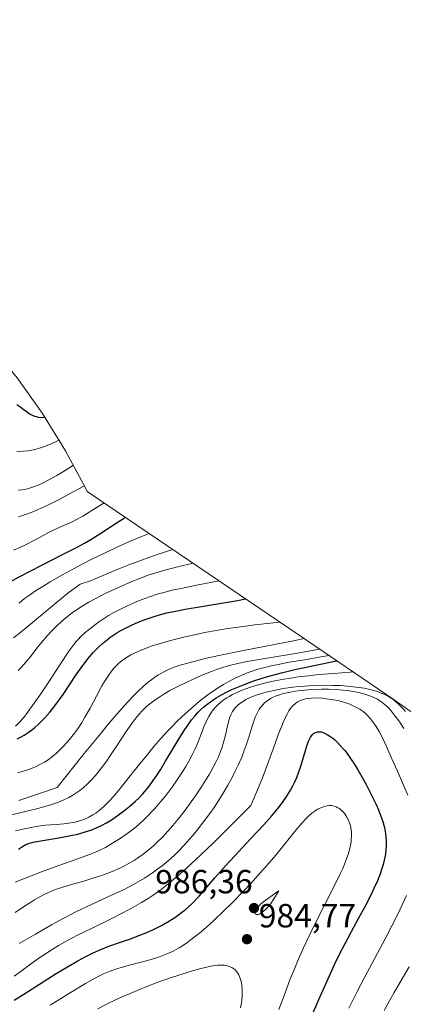
# Model space of a CAD drawing. Units: metres. Extents: x 638657 to 642125, y 4704354 to 4706734.
# Drawn here: x 641723 to 641838, y 4706374 to 4706669 of the extents above; entities that cross this region are included whole.
import ezdxf

# ---------------------------------------------------------------- set-up
doc = ezdxf.new("R2010")
doc.units = ezdxf.units.M
doc.header["$MEASUREMENT"] = 0
doc.linetypes.add('DGN Style 5', pattern=[1.153612, 0.494405, -0.659207])
for name, color, linetype, lineweight in [('Arbolado forestal CxS', 92, 'Continuous', 0), ('Curva de nivel maestra', 30, 'Continuous', 30), ('Curva de nivel normal', 30, 'Continuous', 0), ('Punto de cota en terreno', 7, 'Continuous', 0), ('Rótulo de punto de cota en terreno', 7, 'Continuous', 0), ('Vía pecuaria eje', 92, 'DGN Style 5', 0)]:
    doc.layers.add(name, color=color, linetype=linetype, lineweight=lineweight)
doc.styles.add('Style-Arial', font='txt')

# ---------------------------------------------------------------- blocks, each defined once
blk = doc.blocks.new('5PATER')
at = {"layer": 'Punto de cota en terreno', "linetype": 'Continuous', "lineweight": 0}
h = blk.add_hatch(color=51, dxfattribs=at)
edge = h.paths.add_edge_path()
edge.add_ellipse((0, 0), major_axis=(-0.11, -0.111), ratio=0.999422, start_angle=0, end_angle=360)

msp = doc.modelspace()

# ---------------------------------------------------------------- linework, layer by layer
at = {"layer": 'Arbolado forestal CxS', "color": 92, "linetype": 'Continuous', "lineweight": 0}
msp.add_polyline3d([(641485.7473, 4706668.6239, 919.3738), (641513.2053, 4706660.6085, 908.9526), (641605.003, 4706639.0363, 875.2281), (641611.0138, 4706637.5252, 875.494), (641623.5379, 4706633.726, 878.973), (641635.7868, 4706629.1159, 882.9509), (641647.7077, 4706623.7146, 887.5476), (641659.25, 4706617.5451, 884.1273), (641670.3641, 4706610.6339, 879.5144), (641681.0023, 4706603.0107, 873.5143), (641691.1192, 4706594.708, 868.6884), (641700.6714, 4706585.7614, 869.8786), (641707.2818, 4706578.8264, 870.6806), (641711.4518, 4706574.2364, 870.4109), (641713.788, 4706571.6192, 870.0621), (641722.0908, 4706561.5023, 869.8245), (641729.7139, 4706550.8641, 873.191), (641736.6251, 4706539.75, 879.2306), (641742.7946, 4706528.2077, 887.6091), (641743.1023, 4706527.5811, 888.0926), (641806.499, 4706484.6154, 931.2047), (641834.9844, 4706465.3102, 963.9123), (641842.4425, 4706460.0027, 957.255)], dxfattribs=at)
msp.add_polyline3d([(641485.7473, 4706668.6239, 919.3738), (641513.2053, 4706660.6085, 908.9526), (641605.003, 4706639.0363, 875.2281), (641611.0138, 4706637.5252, 875.494), (641623.5379, 4706633.726, 878.973), (641635.7868, 4706629.1159, 882.9509), (641647.7077, 4706623.7146, 887.5476), (641659.25, 4706617.5451, 884.1273), (641670.3641, 4706610.6339, 879.5144), (641681.0023, 4706603.0107, 873.5143), (641691.1192, 4706594.708, 868.6884), (641700.6714, 4706585.7614, 869.8786), (641707.2818, 4706578.8264, 870.6806), (641711.4518, 4706574.2364, 870.4109), (641713.788, 4706571.6192, 870.0621), (641722.0908, 4706561.5023, 869.8245), (641729.7139, 4706550.8641, 873.191), (641736.6251, 4706539.75, 879.2306), (641742.7946, 4706528.2077, 887.6091), (641743.1023, 4706527.5811, 888.0926), (641806.499, 4706484.6154, 931.2047), (641834.9844, 4706465.3102, 963.9123), (641842.4425, 4706460.0027, 957.255)], dxfattribs=at)
at = {"layer": 'Curva de nivel maestra', "color": 30, "linetype": 'Continuous', "lineweight": 30, "flags": 128}
for points, elevation in [([(641722, 4706553.6001), (641722.91, 4706552.9901), (641724.22, 4706552.0101), (641725.23, 4706551.2501), (641725.86, 4706550.8101), (641726.59, 4706550.4001), (641727.28, 4706550.0901), (641727.77, 4706549.9401), (641728.41, 4706549.8101), (641729.37, 4706549.7301), (641730.4, 4706549.7501)], 875), ([(641718.54, 4706499.7701), (641723.11, 4706502.2501), (641729.27, 4706505.4401), (641735.73, 4706508.7001), (641740.06, 4706510.9201), (641742.3, 4706512.1101), (641744.19, 4706513.1801), (641746.91, 4706514.8701), (641750.06, 4706516.9801), (641752.34, 4706518.5101), (641753.93, 4706519.5201), (641754.5, 4706519.8501)], 900), ([(641722.08, 4706453.6401), (641723.15, 4706454.1501), (641724.21, 4706454.7201), (641725.07, 4706455.2701), (641726.37, 4706456.1901), (641727.38, 4706456.9801), (641728.52, 4706457.9901), (641729.62, 4706459.0401), (641730.51, 4706459.9801), (641731.97, 4706461.6601), (641733.39, 4706463.4601), (641735.85, 4706466.9101), (641739.73, 4706472.6101), (641742.08, 4706475.9401), (641743.39, 4706477.6401), (641744.91, 4706479.4101), (641746.47, 4706481.0301), (641747.64, 4706482.1201), (641748.63, 4706482.9501), (641750.17, 4706484.0901), (641751.97, 4706485.2801), (641753.36, 4706486.1001), (641754.52, 4706486.7201), (641756.31, 4706487.5801), (641758.33, 4706488.4801), (641760.19, 4706489.2001), (641762.8, 4706490.1001), (641765.03, 4706490.7601), (641766.9, 4706491.2401), (641769.54, 4706491.8201), (641772.39, 4706492.3601), (641777.32, 4706493.1901), (641783.91, 4706494.2801), (641788.08, 4706495.0101), (641790.48, 4706495.4701)], 925), ([(641722.51, 4706420.6601), (641723.68, 4706421.4201), (641724.73, 4706421.9801), (641725.56, 4706422.3001), (641726.95, 4706422.6601), (641729.81, 4706423.2001), (641734.64, 4706424.0201), (641738.18, 4706424.6701), (641740.24, 4706425.1401), (641742.44, 4706425.7701), (641744.43, 4706426.4401), (641745.77, 4706426.9801), (641747.33, 4706427.7201), (641748.87, 4706428.5301), (641749.89, 4706429.1201), (641750.93, 4706429.7801), (641752.48, 4706430.8401), (641753.97, 4706431.9501), (641755.97, 4706433.5801), (641757.53, 4706434.9501), (641758.5, 4706435.8801), (641759.7, 4706437.1501), (641760.82, 4706438.4201), (641761.7, 4706439.5201), (641762.88, 4706441.1001), (641764.05, 4706442.8101), (641765, 4706444.3101), (641766.56, 4706446.9201), (641769.12, 4706451.2601), (641771.12, 4706454.5401), (641772.33, 4706456.4401), (641773.5, 4706458.1401), (641774.36, 4706459.2901), (641775.37, 4706460.5101), (641776.33, 4706461.5701), (641777.02, 4706462.2501), (641777.95, 4706463.0801), (641779.33, 4706464.1901), (641780.71, 4706465.1801), (641781.72, 4706465.8301), (641783.1, 4706466.6301), (641784.94, 4706467.6101), (641786.38, 4706468.3101), (641788.33, 4706469.1701), (641790.35, 4706469.9901), (641793, 4706470.9501), (641795.74, 4706471.8501), (641798.21, 4706472.5701), (641801.69, 4706473.4801), (641805.22, 4706474.3101), (641810.58, 4706475.4301), (641817.23, 4706476.7801), (641817.86, 4706476.9101)], 950), ([(641721.23, 4706375.4501), (641724.1, 4706377.2201), (641728.82, 4706380.2301), (641733.82, 4706383.4001), (641737.18, 4706385.4501), (641740.31, 4706387.2601), (641742.48, 4706388.4201), (641744.84, 4706389.5901), (641747.13, 4706390.6101), (641749.07, 4706391.3801), (641752.13, 4706392.4901), (641756.04, 4706393.8501), (641758.83, 4706394.8701), (641761.47, 4706395.9401), (641763.32, 4706396.7801), (641765.34, 4706397.8101), (641767.26, 4706398.8801), (641768.57, 4706399.6901), (641769.58, 4706400.3601), (641770.96, 4706401.3601), (641772.38, 4706402.4701), (641773.41, 4706403.3601), (641774.38, 4706404.2701), (641776.57, 4706406.5701), (641778.34, 4706408.5801), (641781.3, 4706412.0401), (641784.46, 4706415.6201), (641787.28, 4706418.6701), (641792.02, 4706423.6801), (641795.92, 4706427.8701), (641798.21, 4706430.4701), (641800.21, 4706432.9001), (641801.52, 4706434.5901), (641802.81, 4706436.4601), (641803.95, 4706438.2701), (641804.66, 4706439.5501), (641805.17, 4706440.5601), (641805.84, 4706442.0701), (641806.48, 4706443.7101), (641806.97, 4706445.1601), (641807.64, 4706447.4101), (641808.42, 4706450.1601), (641808.94, 4706451.8301), (641809.35, 4706452.8901), (641809.63, 4706453.5201), (641809.98, 4706454.1301), (641810.34, 4706454.6501), (641810.58, 4706454.9301), (641810.83, 4706455.1601), (641811.26, 4706455.4401), (641811.72, 4706455.6401), (641812.07, 4706455.7201), (641812.37, 4706455.7401), (641812.8, 4706455.7201), (641813.18, 4706455.6601), (641813.74, 4706455.4801), (641814.34, 4706455.2401), (641814.89, 4706454.9401), (641815.72, 4706454.4201), (641816.57, 4706453.7801), (641817.17, 4706453.2901), (641817.91, 4706452.5901), (641818.94, 4706451.5301), (641819.86, 4706450.5001), (641820.16, 4706450.1401), (641820.89, 4706449.1901), (641822.15, 4706447.4201), (641823.23, 4706445.8001), (641824.11, 4706444.3701), (641825.34, 4706442.2501), (641826.6, 4706439.9501), (641828.32, 4706436.6101), (641829.59, 4706433.9901), (641830.31, 4706432.3501), (641831.03, 4706430.5201), (641831.58, 4706428.8801), (641831.9, 4706427.7801), (641832.19, 4706426.5301), (641832.4, 4706425.3001), (641832.51, 4706424.3301), (641832.59, 4706422.8601), (641832.59, 4706421.7101), (641832.5, 4706420.3901), (641832.34, 4706419.0801), (641832.2, 4706418.2401), (641832.01, 4706417.3701), (641831.65, 4706415.9901), (641831.22, 4706414.5401), (641830.76, 4706413.2201), (641829.95, 4706411.1801), (641828.93, 4706408.8501), (641827.86, 4706406.6401), (641826.19, 4706403.4001), (641824.34, 4706399.9801), (641822.02, 4706395.7201), (641820.19, 4706392.3001), (641818.56, 4706389.1301), (641817.15, 4706386.2401), (641815.02, 4706381.5701), (641812.36, 4706375.5501), (641810.16, 4706370.4401)], 975)]:
    msp.add_lwpolyline(points, dxfattribs=dict(at, elevation=elevation))
at = {"layer": 'Curva de nivel normal', "color": 30, "linetype": 'Continuous', "lineweight": 0, "flags": 128}
for points, elevation in [([(641721.98, 4706539.6401), (641722.9, 4706539.5601), (641724.07, 4706539.5801), (641725.49, 4706539.7101), (641726.56, 4706539.8901), (641727.83, 4706540.2001), (641729.14, 4706540.5901), (641730.33, 4706541.0201), (641732.06, 4706541.7101), (641733.95, 4706542.5601), (641734.66, 4706542.9101)], 880), ([(641722.46, 4706527.9901), (641723.61, 4706528.0701), (641724.45, 4706528.2001), (641725.12, 4706528.3401), (641726.15, 4706528.6301), (641727.3, 4706529.0301), (641728.37, 4706529.4701), (641729.9, 4706530.1601), (641731.58, 4706531.0201), (641733.98, 4706532.3601), (641736.01, 4706533.5701), (641738.94, 4706535.4201)], 885), ([(641722.54, 4706519.9501), (641724.65, 4706520.6301), (641726.3, 4706521.2401), (641727.73, 4706521.8401), (641729.99, 4706522.8701), (641732.48, 4706524.0701), (641734.47, 4706525.0801), (641737.57, 4706526.7201), (641742.24, 4706529.2501)], 890), ([(641721.07, 4706510.0201), (641722.95, 4706510.8101), (641724.84, 4706511.7201), (641727.53, 4706513.1501), (641730.12, 4706514.5401), (641731.7, 4706515.3601), (641733.21, 4706516.0901), (641735.62, 4706517.1801), (641738.36, 4706518.4101), (641739.86, 4706519.1401), (641741.76, 4706520.2201), (641744.47, 4706521.8801), (641746.87, 4706523.3401), (641748.21, 4706524.1201)], 895), ([(641722.68, 4706494.2101), (641724.37, 4706495.5401), (641725.78, 4706496.5601), (641727.66, 4706497.8201), (641729.81, 4706499.1801), (641732.05, 4706500.5301), (641735.67, 4706502.6201), (641738.94, 4706504.4501), (641741.38, 4706505.7501), (641744.69, 4706507.4301), (641748.43, 4706509.2501), (641751.54, 4706510.7001), (641755.78, 4706512.5801), (641759.6, 4706514.1801), (641761.67, 4706514.9901)], 905), ([(641721.04, 4706483.7801), (641723.32, 4706485.5901), (641726.13, 4706487.8901), (641737.3, 4706497.1801), (641740.99, 4706499.8601), (641744.12, 4706500.8201), (641748.99, 4706502.9501), (641752.59, 4706504.4401), (641755.54, 4706505.5901), (641759.69, 4706507.1501), (641764.02, 4706508.6801), (641768.69, 4706510.2401)], 910), ([(641722.4, 4706474.0501), (641723.31, 4706474.9701), (641724.66, 4706476.4701), (641726.28, 4706478.4501), (641728.05, 4706480.7101), (641729.4, 4706482.3901), (641731.09, 4706484.3901), (641732.38, 4706485.8101), (641733.85, 4706487.3001), (641735.35, 4706488.6801), (641736.68, 4706489.8001), (641738.58, 4706491.2501), (641740.23, 4706492.4101), (641741.62, 4706493.3001), (641743.57, 4706494.4601), (641745.63, 4706495.5901), (641748.43, 4706497.0101), (641750.63, 4706498.0501), (641753.58, 4706499.3901), (641756.47, 4706500.6401), (641758.59, 4706501.4901), (641761.33, 4706502.5001), (641763.36, 4706503.1801), (641765.59, 4706503.8301), (641769.74, 4706504.9201), (641774.77, 4706506.1201)], 915), ([(641782.6, 4706500.8101), (641775.85, 4706499.5201), (641771.18, 4706498.6001), (641768.52, 4706498.0201), (641765.99, 4706497.4001), (641764.07, 4706496.8501), (641761.77, 4706496.0901), (641759.52, 4706495.2601), (641757.96, 4706494.6401), (641756.02, 4706493.8001), (641753.44, 4706492.6001), (641751.04, 4706491.3601), (641749.44, 4706490.4501), (641748.22, 4706489.6801), (641746.48, 4706488.5001), (641744.64, 4706487.1401), (641743.36, 4706486.1201), (641742.4, 4706485.3001), (641741.2, 4706484.1801), (641740.34, 4706483.3201), (641739.8, 4706482.7301), (641739.05, 4706481.7901), (641737.62, 4706479.7901), (641734.91, 4706475.7301), (641731.62, 4706470.6901), (641729.24, 4706467.1001), (641727.26, 4706464.2401), (641725.96, 4706462.4301), (641724.73, 4706460.8301), (641723.89, 4706459.7901), (641722.89, 4706458.6601), (641721.61, 4706457.3501)], 920), ([(641800.72, 4706488.5301), (641797.94, 4706488.2101), (641793.26, 4706487.6801), (641789.81, 4706487.2301), (641785.19, 4706486.5601), (641781.66, 4706485.9901), (641778.21, 4706485.3501), (641775.75, 4706484.8501), (641772.86, 4706484.2101), (641769.59, 4706483.4201), (641767.37, 4706482.8401), (641764.91, 4706482.1301), (641762.25, 4706481.2801), (641760.54, 4706480.6601), (641758.78, 4706479.9501), (641757.2, 4706479.2201), (641756.14, 4706478.6801), (641755.36, 4706478.2301), (641754.27, 4706477.5101), (641753.16, 4706476.6801), (641752.39, 4706476.0301), (641751.81, 4706475.4801), (641751, 4706474.6001), (641750.15, 4706473.5601), (641749.42, 4706472.5601), (641748.46, 4706471.0801), (641747.5, 4706469.4201), (641746, 4706466.6001), (641743.99, 4706462.8101), (641742.43, 4706460.0601), (641741.35, 4706458.3201), (641739.94, 4706456.2401), (641738.86, 4706454.7601), (641737.79, 4706453.4101), (641736.99, 4706452.4701), (641736, 4706451.3901), (641734.8, 4706450.1701), (641733.91, 4706449.3301), (641732.78, 4706448.3901), (641731.37, 4706447.3501), (641730.28, 4706446.6501), (641728.94, 4706445.9101), (641727.61, 4706445.2701), (641726.65, 4706444.8601), (641725.33, 4706444.3801), (641723.56, 4706443.8301), (641722.19, 4706443.4801)], 930), ([(641808.03, 4706483.5801), (641804.81, 4706482.9201), (641790.4, 4706480.0801), (641782.46, 4706478.4801), (641778.85, 4706477.7001), (641775.36, 4706476.8601), (641772.38, 4706476.0601), (641770.53, 4706475.5001), (641768.58, 4706474.8201), (641767.24, 4706474.2701), (641765.78, 4706473.5601), (641764.4, 4706472.7601), (641763.44, 4706472.1401), (641762.4, 4706471.3801), (641761.38, 4706470.5601), (641759.82, 4706469.2101), (641758.24, 4706467.7501), (641757.08, 4706466.5901), (641755.41, 4706464.8301), (641752.67, 4706461.7801), (641749.47, 4706458.0501), (641746.64, 4706454.6401), (641742.21, 4706449.1801), (641734.13, 4706439.0201), (641722.66, 4706435.2001)], 935), ([(641812.67, 4706480.4301), (641810.96, 4706480.1001), (641806.02, 4706479.2401), (641798.2, 4706477.9701), (641792.72, 4706477.0401), (641789.88, 4706476.5001), (641787.76, 4706476.0301), (641786.01, 4706475.5901), (641783.69, 4706474.9201), (641781.79, 4706474.3101), (641780.27, 4706473.7701), (641778.2, 4706472.9501), (641776.07, 4706472.0501), (641772.93, 4706470.5901), (641769.85, 4706469.0701), (641767.86, 4706468.0101), (641766.04, 4706466.9801), (641764.8, 4706466.2101), (641763.39, 4706465.2601), (641761.83, 4706464.0901), (641760.78, 4706463.2101), (641759.63, 4706462.1001), (641758.52, 4706460.8901), (641757.53, 4706459.6901), (641756.14, 4706457.7901), (641754.57, 4706455.5001), (641752.16, 4706451.8301), (641750.11, 4706448.7701), (641748.73, 4706446.7701), (641747.11, 4706444.5801), (641745.57, 4706442.6601), (641744.5, 4706441.4401), (641743.21, 4706440.1401), (641741.9, 4706438.9501), (641740.92, 4706438.1601), (641739.73, 4706437.3201), (641738.8, 4706436.7401), (641737.55, 4706436.0701), (641735.88, 4706435.2701), (641734.46, 4706434.6901), (641732.51, 4706434.0001), (641730.82, 4706433.4701), (641728.31, 4706432.7701), (641725.05, 4706431.9601), (641720.4, 4706430.9101)], 940), ([(641721.59, 4706426.0501), (641724.35, 4706426.7301), (641726.27, 4706427.1401), (641728.29, 4706427.4801), (641730.59, 4706427.7601), (641733.75, 4706428.0301), (641736.07, 4706428.2201), (641737.46, 4706428.3701), (641738.94, 4706428.6101), (641740.25, 4706428.8901), (641741.11, 4706429.1401), (641742.16, 4706429.5201), (641743.56, 4706430.1601), (641744.82, 4706430.8601), (641745.65, 4706431.4001), (641746.68, 4706432.1801), (641748.13, 4706433.4401), (641749.6, 4706434.8801), (641750.94, 4706436.3401), (641752.89, 4706438.6501), (641754.87, 4706441.1001), (641757.06, 4706443.8901), (641758.84, 4706446.1401), (641761.19, 4706449.0601), (641763.03, 4706451.2701), (641765.16, 4706453.7201), (641767.14, 4706455.8901), (641768.48, 4706457.3101), (641770.16, 4706458.9901), (641772.51, 4706461.2101), (641774.87, 4706463.3101), (641776.58, 4706464.7401), (641777.96, 4706465.8301), (641780.01, 4706467.3301), (641782.27, 4706468.8601), (641783.92, 4706469.9001), (641785.24, 4706470.6401), (641787.2, 4706471.6601), (641789.36, 4706472.6601), (641790.94, 4706473.3101), (641792.21, 4706473.7801), (641794.12, 4706474.3901), (641796.23, 4706474.9701), (641798.13, 4706475.4301), (641800.79, 4706475.9701), (641803.59, 4706476.4801), (641808.11, 4706477.2401), (641813.65, 4706478.1901), (641815.47, 4706478.5301)], 945), ([(641721.48, 4706410.7801), (641729.36, 4706413.7901), (641734.29, 4706415.5901), (641739.71, 4706417.5201), (641743.79, 4706419.0001), (641745.77, 4706419.7701), (641746.88, 4706420.2701), (641748.54, 4706421.1501), (641750.97, 4706422.5601), (641752.95, 4706423.8101), (641755.24, 4706425.3901), (641757.26, 4706426.9201), (641758.58, 4706428.0201), (641760.06, 4706429.4001), (641761.52, 4706430.8401), (641762.46, 4706431.8301), (641763.42, 4706432.9001), (641764.95, 4706434.6801), (641766.68, 4706436.8101), (641768.51, 4706439.2001), (641769.82, 4706441.0301), (641771.42, 4706443.4501), (641772.57, 4706445.2901), (641773.37, 4706446.6801), (641774.4, 4706448.6201), (641775.36, 4706450.6001), (641776.08, 4706452.2301), (641777.01, 4706454.5201), (641778.04, 4706457.1601), (641778.75, 4706458.8301), (641779.48, 4706460.2701), (641780.06, 4706461.2301), (641780.81, 4706462.2501), (641781.64, 4706463.2101), (641782.31, 4706463.8801), (641782.89, 4706464.4001), (641783.83, 4706465.1201), (641784.85, 4706465.8301), (641785.6, 4706466.2901), (641786.6, 4706466.8301), (641788.08, 4706467.5501), (641789.52, 4706468.1701), (641790.55, 4706468.5601), (641791.94, 4706469.0301), (641793.99, 4706469.6501), (641796.2, 4706470.2301), (641798.27, 4706470.7101), (641801.32, 4706471.3201), (641804.01, 4706471.7701), (641806.26, 4706472.1001), (641809.36, 4706472.4901), (641812.42, 4706472.8001), (641816.86, 4706473.1801), (641821.84, 4706473.5601), (641822.71, 4706473.6301)], 955), ([(641721.48, 4706401.6801), (641724.36, 4706403.5901), (641726.08, 4706404.6901), (641727.36, 4706405.4701), (641728.91, 4706406.3601), (641730.05, 4706406.9601), (641731.46, 4706407.6401), (641732.81, 4706408.2401), (641733.94, 4706408.6601), (641735.77, 4706409.2701), (641738.76, 4706410.1601), (641742.34, 4706411.1801), (641744.82, 4706411.9101), (641747.12, 4706412.6601), (641748.73, 4706413.2301), (641750.61, 4706413.9701), (641752.81, 4706414.9301), (641754.07, 4706415.5301), (641755.52, 4706416.3201), (641756.95, 4706417.1501), (641758.15, 4706417.9401), (641759.87, 4706419.1701), (641761.71, 4706420.6301), (641763.03, 4706421.7601), (641764.06, 4706422.7301), (641765.58, 4706424.2501), (641767.25, 4706426.0201), (641768.72, 4706427.7001), (641770.72, 4706430.1301), (641772.4, 4706432.2701), (641773.74, 4706434.0701), (641775.53, 4706436.5801), (641777.1, 4706438.9201), (641778.62, 4706441.3101), (641779.66, 4706443.0501), (641780.82, 4706445.1301), (641781.59, 4706446.6301), (641782.35, 4706448.2601), (641783, 4706449.8201), (641783.47, 4706451.1401), (641784.01, 4706452.9101), (641784.45, 4706454.6701), (641784.96, 4706457.0101), (641785.36, 4706458.7301), (641785.66, 4706459.7401), (641786.1, 4706460.8201), (641786.6, 4706461.7601), (641787.01, 4706462.3701), (641787.57, 4706463.0301), (641788.19, 4706463.6501), (641788.77, 4706464.1301), (641789.74, 4706464.8101), (641790.6, 4706465.3201), (641791.7, 4706465.8701), (641792.88, 4706466.3801), (641793.92, 4706466.7601), (641795.61, 4706467.2901), (641797.02, 4706467.6801), (641798.92, 4706468.1001), (641801.74, 4706468.6101), (641804.65, 4706469.0201), (641806.7, 4706469.2401), (641809.39, 4706469.4401), (641811.99, 4706469.5601), (641814.72, 4706469.6101), (641816.64, 4706469.6001), (641818.95, 4706469.5101), (641821.93, 4706469.2901), (641824.44, 4706469.0001), (641826.01, 4706468.7401), (641827.66, 4706468.3901), (641829.16, 4706467.9901), (641830.05, 4706467.7101), (641830.88, 4706467.3901), (641832.1, 4706466.8501), (641833.26, 4706466.2401), (641834.04, 4706465.7601), (641834.63, 4706465.3501), (641835.4, 4706464.7601), (641836.02, 4706464.2201), (641836.84, 4706463.4201), (641837.65, 4706462.5601), (641838.32, 4706461.7501)], 960), ([(641721.2, 4706382.6901), (641722.92, 4706383.8701), (641725.74, 4706385.9101), (641728.32, 4706387.7801), (641730.28, 4706389.1201), (641732.61, 4706390.6301), (641734.51, 4706391.7701), (641737.24, 4706393.3101), (641740.19, 4706394.8701), (641744.54, 4706397.0401), (641750.06, 4706399.7301), (641753.99, 4706401.7001), (641757.22, 4706403.4301), (641759.39, 4706404.6601), (641761.36, 4706405.8701), (641762.85, 4706406.8501), (641764.72, 4706408.2001), (641766.74, 4706409.7501), (641768.41, 4706411.1201), (641770.78, 4706413.1501), (641772.77, 4706414.9201), (641775.49, 4706417.4401), (641778.91, 4706420.6601), (641780.87, 4706422.5501), (641792.12, 4706433.7201), (641794.1, 4706438.3301), (641795.56, 4706441.9901), (641797.43, 4706446.9801), (641799.33, 4706452.2401), (641800.39, 4706455.1501), (641801.12, 4706457.0301), (641802.06, 4706459.2601), (641802.91, 4706461.0101), (641803.45, 4706461.9601), (641803.85, 4706462.5501), (641804.36, 4706463.1901), (641804.8, 4706463.6601), (641805.4, 4706464.2001), (641806.04, 4706464.6501), (641806.61, 4706464.9601), (641807.51, 4706465.3101), (641808.46, 4706465.5801), (641809.18, 4706465.7101), (641810.21, 4706465.8001), (641811.82, 4706465.8201), (641813.48, 4706465.7301), (641814.7, 4706465.6101), (641816.26, 4706465.3901), (641818.15, 4706465.0301), (641819.24, 4706464.7701), (641820.5, 4706464.3901), (641821.73, 4706463.9501), (641822.73, 4706463.5101), (641823.95, 4706462.8901), (641824.69, 4706462.4501), (641825.55, 4706461.8401), (641826.37, 4706461.1801), (641827.02, 4706460.5601), (641827.92, 4706459.5801), (641828.82, 4706458.4201), (641829.54, 4706457.3401), (641830.46, 4706455.7701), (641831.34, 4706454.0901), (641832.64, 4706451.3601), (641834.32, 4706447.6501), (641835.94, 4706443.9701), (641837.47, 4706440.4501), (641839.05, 4706436.7901)], 970), ([(641722.76, 4706392.4001), (641727.62, 4706395.2001), (641732.44, 4706397.9601), (641735.91, 4706399.8701), (641739.91, 4706401.9501), (641744.55, 4706404.1801), (641750.55, 4706406.9201), (641753.91, 4706408.5001), (641755.63, 4706409.3601), (641757.62, 4706410.4301), (641760.2, 4706411.9501), (641762.6, 4706413.5101), (641764.25, 4706414.6901), (641765.5, 4706415.6601), (641767.3, 4706417.1601), (641769.19, 4706418.8601), (641770.79, 4706420.4301), (641772.91, 4706422.6601), (641774.64, 4706424.6101), (641776.01, 4706426.2701), (641777.95, 4706428.7601), (641779.82, 4706431.3101), (641781.07, 4706433.1001), (641782.5, 4706435.2801), (641784.11, 4706437.8701), (641785.2, 4706439.7401), (641786.35, 4706441.8501), (641787.43, 4706443.9301), (641788.27, 4706445.7201), (641789.33, 4706448.1601), (641790.12, 4706450.1601), (641790.69, 4706451.7501), (641791.47, 4706454.1501), (641792.37, 4706457.0701), (641792.96, 4706458.8701), (641793.41, 4706460.0801), (641793.74, 4706460.8401), (641794.16, 4706461.6701), (641794.59, 4706462.4301), (641794.99, 4706462.9801), (641795.63, 4706463.7601), (641796.19, 4706464.3201), (641796.9, 4706464.9001), (641797.65, 4706465.4301), (641798.18, 4706465.7401), (641798.74, 4706466.0201), (641799.7, 4706466.4301), (641800.75, 4706466.8101), (641801.76, 4706467.1201), (641803.4, 4706467.5001), (641805.36, 4706467.8601), (641806.88, 4706468.0701), (641808.18, 4706468.2001), (641810.34, 4706468.3401), (641813.2, 4706468.4301), (641815.3, 4706468.4201), (641817.63, 4706468.3301), (641819.7, 4706468.1801), (641821.05, 4706468.0301), (641822.67, 4706467.7901), (641824.76, 4706467.3701), (641826.54, 4706466.8901), (641827.66, 4706466.5101), (641828.87, 4706465.9901), (641829.98, 4706465.4201), (641830.67, 4706465.0101), (641831.32, 4706464.5501), (641832.3, 4706463.7501), (641833.28, 4706462.8401), (641834.11, 4706461.9401), (641835.32, 4706460.4301), (641836.65, 4706458.5501), (641837.84, 4706456.6701)], 965), ([(641732.01, 4706373.9601), (641738.32, 4706377.8701), (641742.59, 4706380.4701), (641744.84, 4706381.7501), (641746.55, 4706382.6401), (641747.99, 4706383.3101), (641749.94, 4706384.1201), (641751.59, 4706384.7201), (641752.93, 4706385.1401), (641755.31, 4706385.8001), (641759.28, 4706386.8201), (641762.21, 4706387.6201), (641763.79, 4706388.1001), (641765.22, 4706388.6101), (641767.2, 4706389.4001), (641768.65, 4706390.0501), (641769.54, 4706390.5101), (641770.62, 4706391.1301), (641771.94, 4706391.9401), (641772.95, 4706392.6201), (641774.26, 4706393.5701), (641775.93, 4706394.8701), (641777.22, 4706395.9201), (641778.79, 4706397.2901), (641780.88, 4706399.1901), (641784.02, 4706402.1801), (641786.58, 4706404.7101), (641789.75, 4706407.9601), (641792.14, 4706410.4901), (641794.91, 4706413.5001), (641796.91, 4706415.7401), (641799.52, 4706418.8101), (641802.76, 4706422.7701), (641805.58, 4706426.2901), (641807.43, 4706428.4901), (641808.52, 4706429.6801), (641809.58, 4706430.7101), (641810.34, 4706431.3701), (641811.21, 4706432.0101), (641812, 4706432.5301), (641812.53, 4706432.8201), (641813.18, 4706433.1201), (641814.09, 4706433.4201), (641814.95, 4706433.6101), (641815.52, 4706433.6601), (641816.22, 4706433.6301), (641816.88, 4706433.5101), (641817.62, 4706433.2601), (641818.16, 4706433.0101), (641818.57, 4706432.7501), (641819.14, 4706432.3101), (641819.73, 4706431.7401), (641820.2, 4706431.1601), (641820.8, 4706430.2301), (641821.31, 4706429.2401), (641821.6, 4706428.5301), (641821.86, 4706427.6101), (641822.09, 4706426.4801), (641822.18, 4706425.6001), (641822.2, 4706424.5401), (641822.15, 4706423.5201), (641822.07, 4706422.7801), (641821.9, 4706421.8101), (641821.57, 4706420.3801), (641821.17, 4706418.9901), (641820.84, 4706417.9901), (641820.33, 4706416.6701), (641819.58, 4706414.8601), (641818.93, 4706413.4101), (641816.04, 4706407.5501), (641812.65, 4706400.9701), (641809.52, 4706394.7301), (641807.82, 4706391.1601), (641806.53, 4706388.2501), (641804.91, 4706384.3701), (641803.78, 4706381.5201), (641802.34, 4706377.6701), (641800.47, 4706372.6601)], 980), ([(641800.42, 4706408.1901), (641797.42, 4706406.0801), (641795.94, 4706404.9601), (641795.1, 4706404.2701), (641794.32, 4706403.5201), (641793.79, 4706402.9101), (641793.56, 4706402.5501), (641793.46, 4706402.3201), (641793.39, 4706402.0001), (641793.37, 4706401.6301), (641793.4, 4706401.4201), (641793.5, 4706401.2301), (641793.67, 4706401.1101), (641793.83, 4706401.0701), (641794.09, 4706401.0801), (641794.33, 4706401.1301), (641794.72, 4706401.3001), (641795.35, 4706401.6601), (641795.9, 4706402.0601), (641796.63, 4706402.7401), (641797.42, 4706403.6101), (641798.05, 4706404.4201), (641798.96, 4706405.7301), (641800.42, 4706408.1901)], 985), ([(641838.7, 4706406.7501), (641837.41, 4706403.9301), (641836.14, 4706401.3401), (641834.28, 4706397.6701), (641832.24, 4706393.8101), (641826.06, 4706382.2301), (641823.91, 4706378.1001), (641821.39, 4706373.0801)], 970), ([(641746.26, 4706372.8801), (641749.08, 4706374.3301), (641751.14, 4706375.3401), (641753.51, 4706376.4401), (641755.91, 4706377.5101), (641758.02, 4706378.4001), (641760.97, 4706379.5801), (641763.99, 4706380.7101), (641768.33, 4706382.2301), (641772.39, 4706383.5501), (641774.89, 4706384.3101), (641777.09, 4706384.9201), (641778.55, 4706385.2801), (641780.05, 4706385.5901), (641781.32, 4706385.8001), (641782.12, 4706385.8901), (641783.02, 4706385.9201), (641784.06, 4706385.8901), (641784.63, 4706385.8201), (641785.28, 4706385.6701), (641785.9, 4706385.4601), (641786.4, 4706385.2101), (641787, 4706384.8201), (641787.36, 4706384.5201), (641787.77, 4706384.0801), (641788.15, 4706383.5701), (641788.43, 4706383.0701), (641788.79, 4706382.2501), (641789.1, 4706381.3101), (641789.24, 4706380.7501), (641789.49, 4706378.7901), (641789.44, 4706376.4701), (641789.24, 4706374.7001), (641788.99, 4706373.1801)], 985), ([(641839.48, 4706385.4501), (641837.46, 4706382.0901), (641834.94, 4706377.7301), (641833.21, 4706374.6101), (641832, 4706372.3401)], 965)]:
    msp.add_lwpolyline(points, dxfattribs=dict(at, elevation=elevation))
at = {"layer": 'Vía pecuaria eje', "color": 92, "linetype": 'DGN Style 5', "lineweight": 0, "extrusion": (0.117516, -0.054155, 0.991593), "elevation": -178473.5487, "flags": 128}
msp.add_lwpolyline([(4542867.7374, 1375814.0611), (4542867.7374, 1374968.4523)], dxfattribs=at)

# ---------------------------------------------------------------- block references
at = {"layer": 'Punto de cota en terreno', "color": 7, "linetype": 'Continuous', "lineweight": 0, "xscale": 10, "yscale": 10, "zscale": 10}
for p in [(641793, 4706403, 986.36), (641790.92, 4706393.7, 984.77)]:
    msp.add_blockref('5PATER', p, dxfattribs=at)

# ---------------------------------------------------------------- texts
at = {"layer": 'Rótulo de punto de cota en terreno', "color": 7, "linetype": 'Continuous', "lineweight": 0, "style": 'Style-Arial'}
for s, p in [('986,36', (641763.4772, 4706407.4097)), ('984,77', (641794.4478, 4706397.2278))]:
    msp.add_text(s, height=7, dxfattribs=at).set_placement(p)

doc.saveas('drawing.dxf')
